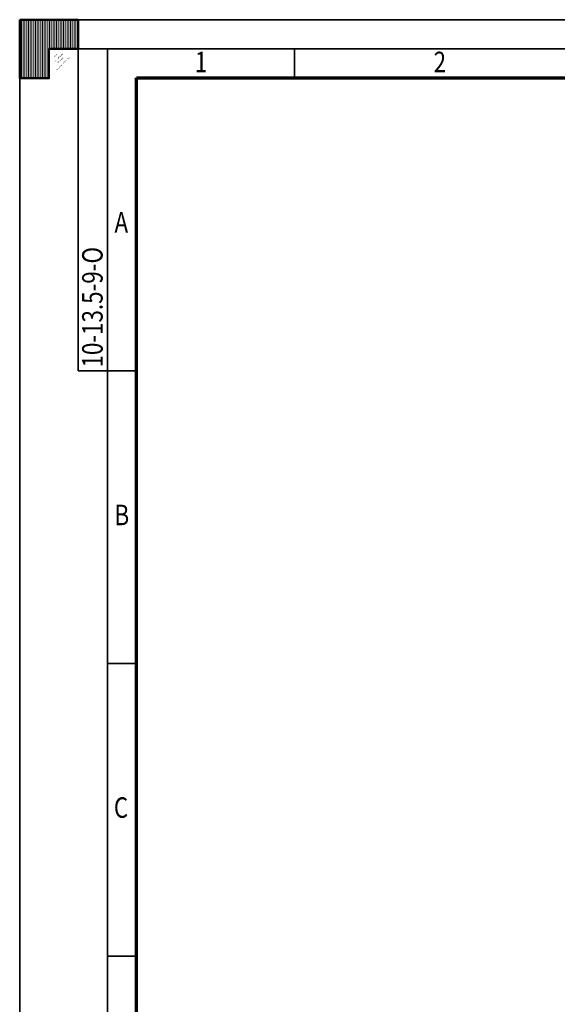
# Model space of a CAD drawing. Units: millimetres. Extents: x 0 to 8910, y 0 to 6300.
# Drawn here: x 0 to 1379, y 3776 to 6300 of the extents above; entities that cross this region are included whole.
import ezdxf
from ezdxf.enums import TextEntityAlignment as Align

# ---------------------------------------------------------------- set-up
doc = ezdxf.new("R2010")
doc.units = ezdxf.units.MM
doc.header["$MEASUREMENT"] = 0
doc.layers.add('(4) Texts', color=7, linetype='Continuous', lineweight=35)
doc.layers.add('(9) Sheet', color=7, linetype='Continuous', lineweight=35)
doc.styles.add('Arial', font='ARIAL.TTF')

# ---------------------------------------------------------------- blocks, each defined once
blk = doc.blocks.new('HATCH_7_8f921b0e-0a95-459e-8b75-8e6ba2b2def8')
at = {"layer": '(9) Sheet', "color": 0, "lineweight": 9}
for p, q in [((4.5, 6300), (4.5, 6150)), ((9, 6300), (9, 6150)), ((13.5, 6300), (13.5, 6150)), ((18, 6300), (18, 6150)), ((22.5, 6300), (22.5, 6150)), ((27, 6300), (27, 6150)), ((31.5, 6300), (31.5, 6150)), ((36, 6300), (36, 6150)), ((40.5, 6300), (40.5, 6150)), ((45, 6300), (45, 6150)), ((49.5, 6300), (49.5, 6150)), ((54, 6300), (54, 6150)), ((58.5, 6300), (58.5, 6150)), ((63, 6300), (63, 6150)), ((67.5, 6300), (67.5, 6150)), ((72, 6300), (72, 6150)), ((76.5, 6300), (76.5, 6225)), ((81, 6300), (81, 6225)), ((85.5, 6300), (85.5, 6225)), ((90, 6300), (90, 6225)), ((94.5, 6300), (94.5, 6225)), ((99, 6300), (99, 6225)), ((103.5, 6300), (103.5, 6225)), ((108, 6300), (108, 6225)), ((112.5, 6300), (112.5, 6225)), ((117, 6300), (117, 6225)), ((121.5, 6300), (121.5, 6225)), ((126, 6300), (126, 6225)), ((130.5, 6300), (130.5, 6225)), ((135, 6300), (135, 6225)), ((139.5, 6300), (139.5, 6225)), ((144, 6300), (144, 6225)), ((148.5, 6300), (148.5, 6225))]:
    blk.add_line(p, q, dxfattribs=at)
blk = doc.blocks.new('GROUP_0_e5350964-f515-42e8-8f76-bec46f139ea2')
at = {"layer": '(9) Sheet', "color": 7, "lineweight": 35, "ltscale": 45}
for p, q in [((0, 6300), (0, 0)), ((75, 6300), (8910, 6300)), ((225, 6225), (150, 6225)), ((150, 5400), (150, 6225)), ((225, 6225), (225, 5573.2)), ((8835, 6225), (225, 6225)), ((225, 6225), (225, 75)), ((225, 6225), (225, 5573.2)), ((705, 6151.5), (705, 6225.8)), ((225, 5400), (150, 5400)), ((300, 5400), (225, 5400)), ((300, 4650), (225, 4650)), ((300, 3900), (225, 3900))]:
    blk.add_line(p, q, dxfattribs=at)
at = {"layer": '(9) Sheet', "color": 7, "linetype": 'Continuous', "lineweight": 50, "ltscale": 45}
for p, q in [((0, 6225), (0, 6300)), ((150, 6300), (0, 6300)), ((0, 6300), (75, 6300)), ((0, 6300), (0, 6150)), ((150, 6225), (150, 6300)), ((75, 6150), (75, 6225)), ((75, 6225), (150, 6225)), ((0, 6150), (75, 6150))]:
    blk.add_line(p, q, dxfattribs=at)
at = {"layer": '(9) Sheet', "color": 7, "lineweight": 70, "ltscale": 45}
for p, q in [((300, 150), (300, 6150.7)), ((300, 6150.7), (8760, 6150.7))]:
    blk.add_line(p, q, dxfattribs=at)
at = {"layer": '(9) Sheet', "color": 7, "linetype": 'Continuous', "lineweight": 50, "ltscale": 45}
blk.add_lwpolyline([(0, 6300), (150, 6300), (150, 6225), (75, 6225), (75, 6150), (0, 6150)], close=True, dxfattribs=at)
at = {"layer": '(9) Sheet', "color": 7, "linetype": 'ByBlock'}
blk.add_blockref('HATCH_7_8f921b0e-0a95-459e-8b75-8e6ba2b2def8', (0, 0), dxfattribs=at)
at = {"layer": '(4) Texts', "color": 9, "lineweight": 35, "style": 'Arial'}
for s, width, p in [('10-13.5-9-O', 0.6, (89.5, 6202.1)), ('R.Holmberg   And   M.Miettinen', 0.5, (91, 6190.5)), ('DAS Project No: 30760990412, 10.04.2019, Manakov', 0.5, (96.8, 6169.3)), ('FIKC-DASWEB01', 0.6, (99.9, 6187.6))]:
    blk.add_text(s, height=3, rotation=45, dxfattribs=dict(at, width=width)).set_placement(p, align=Align.BOTTOM_LEFT)
at = {"layer": '(9) Sheet', "color": 7, "lineweight": 35, "style": 'Arial', "width": 0.8}
for s, p in [('1', (449.4, 6149)), ('2', (1062, 6149)), ('A', (243.3, 5737.9)), ('B', (243.3, 4987.9)), ('C', (241.6, 4237.9))]:
    blk.add_text(s, height=52.5, dxfattribs=at).set_placement(p, align=Align.BOTTOM_LEFT)
blk.add_text('10-13.5-9-O', height=52.5, rotation=90, dxfattribs=at).set_placement((229.2, 5408.6), align=Align.BOTTOM_LEFT)

msp = doc.modelspace()

# ---------------------------------------------------------------- block references
at = {"color": 7, "linetype": 'ByBlock'}
msp.add_blockref('GROUP_0_e5350964-f515-42e8-8f76-bec46f139ea2', (0, 0), dxfattribs=at)

doc.saveas('drawing.dxf')
